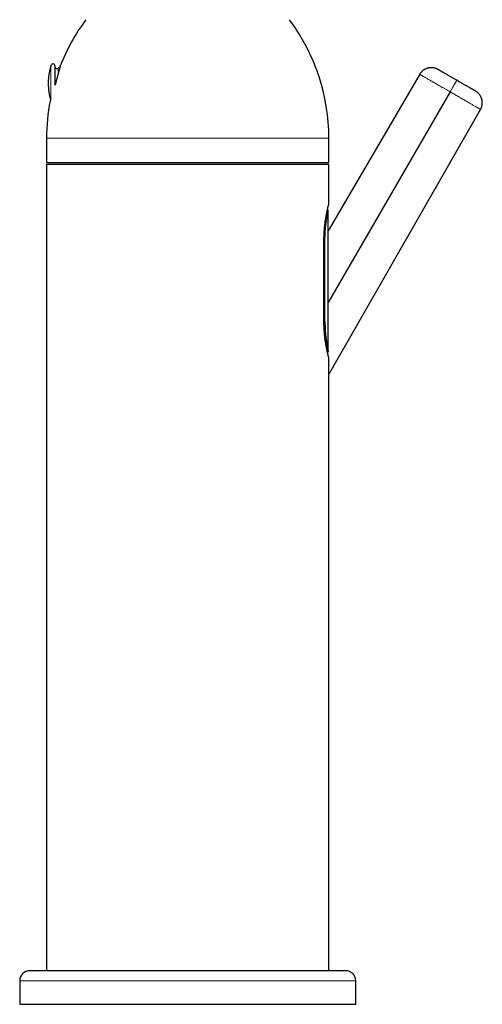
# Model space of a CAD drawing. Units: millimetres. Extents: x 8 to 829, y 12 to 854.
# Drawn here: x 570 to 639, y 524 to 671 of the extents above; entities that cross this region are included whole.
import ezdxf

# ---------------------------------------------------------------- set-up
doc = ezdxf.new("R2010")
doc.units = ezdxf.units.MM

msp = doc.modelspace()

# ---------------------------------------------------------------- linework, layer by layer
at = {"color": 8, "linetype": 'Continuous', "lineweight": 0}
for p, q in [((575.7, 662.53), (575.7, 663.38)), ((573.98, 652.96), (615.98, 652.96)), ((615.23, 625.66), (615.23, 637.76)), ((615.23, 637.76), (615.25, 637.76)), ((615.4, 637.67), (615.4, 625.67)), ((615.23, 625.66), (615.25, 625.66)), ((569.98, 527.56), (594.98, 527.56)), ((594.98, 527.56), (619.98, 527.56))]:
    msp.add_line(p, q, dxfattribs=at)
at = {"color": 7, "linetype": 'Continuous', "lineweight": 30}
for p, q in [((629.49, 662.47), (615.88, 639.19)), ((634.02, 659.86), (615.88, 628.5)), ((615.98, 617.8), (638.54, 657.24)), ((573.98, 652.96), (573.98, 649.36)), ((615.98, 649.36), (615.98, 652.96)), ((573.98, 649.36), (615.98, 649.36)), ((573.98, 649.06), (573.98, 596.12)), ((615.98, 649.06), (573.98, 649.06)), ((583.83, 649.06), (583.83, 649.06)), ((615.98, 643.24), (615.98, 649.06)), ((615.88, 621.24), (615.88, 642.13)), ((615.25, 625.66), (615.25, 637.76)), ((615.98, 596.12), (615.98, 620.18)), ((573.98, 596.12), (573.98, 596.08)), ((615.98, 596.07), (615.98, 596.12)), ((573.98, 592.31), (573.98, 592.31)), ((573.98, 592.3), (573.99, 592.14)), ((615.99, 592.31), (615.99, 592.31)), ((573.98, 588.56), (573.98, 588.51)), ((573.98, 588.51), (573.98, 529.06)), ((615.98, 588.51), (615.98, 588.54)), ((615.98, 529.06), (615.98, 588.51)), ((569.98, 527.56), (569.98, 524.06)), ((619.98, 524.06), (619.98, 527.56)), ((569.98, 524.06), (594.98, 524.06)), ((594.98, 524.06), (619.98, 524.06))]:
    msp.add_line(p, q, dxfattribs=at)
at = {"color": 8, "linetype": 'Continuous', "lineweight": 0, "flags": 128}
msp.add_lwpolyline([(635.01, 661.58), (635.01, 661.58), (635.01, 661.57), (635, 661.56), (634.99, 661.55), (634.98, 661.53), (634.97, 661.51), (634.96, 661.49), (634.94, 661.46), (634.92, 661.43), (634.9, 661.39), (634.88, 661.35), (634.85, 661.31), (634.83, 661.26), (634.8, 661.21), (634.77, 661.16), (634.74, 661.11), (634.7, 661.05), (634.67, 660.99), (634.63, 660.93), (634.59, 660.86), (634.56, 660.79), (634.51, 660.72), (634.47, 660.65), (634.43, 660.58), (634.39, 660.5), (634.34, 660.43), (634.3, 660.35), (634.25, 660.27), (634.21, 660.19), (634.16, 660.11), (634.11, 660.03), (634.07, 659.95), (634.02, 659.86)], dxfattribs=at)
at = {"color": 7, "linetype": 'Continuous', "lineweight": 30}
for centre, radius, start, end in [((603.48, 652.96), 29.5, 143.2823, 158.6292), ((586.48, 652.96), 29.5, 0, 36.7177), ((574.93, 663.72), 0.3, 0, 162.9042), ((575.53, 663.62), 0.3, 180, 304.6457), ((603.48, 652.96), 29.5, 169.1551, 180), ((571.48, 527.56), 1.5, 90, 180), ((618.48, 527.56), 1.5, 0, 90)]:
    msp.add_arc(centre, radius, start, end, dxfattribs=at)
at = {"color": 8, "linetype": 'Continuous', "lineweight": 0}
for centre in [(615.26, 660.1), (615.26, 648.1)]:
    msp.add_arc(centre, 22.43, 269.9633, 270.3524, dxfattribs=at)
at = {"color": 7, "linetype": 'Continuous', "lineweight": 30}
for points, knots in [([(574.64, 663.81), (574.63, 663.75), (574.59, 663.64), (574.54, 663.46), (574.5, 663.29), (574.45, 663.1), (574.41, 662.92), (574.38, 662.74), (574.35, 662.56), (574.32, 662.37), (574.29, 662.19), (574.27, 662.01), (574.26, 661.82), (574.24, 661.64), (574.24, 661.45), (574.23, 661.26), (574.23, 661.08), (574.23, 660.89), (574.24, 660.71), (574.25, 660.52), (574.26, 660.33), (574.28, 660.15), (574.3, 659.96), (574.33, 659.78), (574.36, 659.59), (574.39, 659.41), (574.43, 659.23), (574.47, 659.05), (574.52, 658.86), (574.55, 658.74), (574.56, 658.68), (574.56, 658.68)], [0, 0, 0, 0, 0.033411, 0.069039, 0.10468, 0.140334, 0.176001, 0.21168, 0.247372, 0.283076, 0.318792, 0.35452, 0.390261, 0.426013, 0.461776, 0.497552, 0.533339, 0.569139, 0.60495, 0.640772, 0.676607, 0.712454, 0.748313, 0.784184, 0.820067, 0.855962, 0.891871, 0.927792, 0.963725, 0.999673, 1, 1, 1, 1]), ([(575.23, 663.72), (575.23, 663.72), (575.23, 663.72), (575.23, 663.71), (575.23, 663.7), (575.23, 663.67), (575.23, 663.63), (575.23, 663.57), (575.23, 663.49), (575.23, 663.41), (575.23, 663.34), (575.23, 663.27), (575.23, 663.2), (575.23, 663.13), (575.23, 663.05), (575.23, 662.96), (575.23, 662.87), (575.23, 662.77), (575.23, 662.64), (575.23, 662.49), (575.23, 662.34), (575.23, 662.18), (575.23, 662.02), (575.23, 661.85), (575.23, 661.68), (575.23, 661.5), (575.23, 661.35), (575.23, 661.22), (575.23, 661.11), (575.23, 661.01), (575.23, 660.92), (575.23, 660.87), (575.23, 660.86)], [0, 0, 0, 0, 0.024407, 0.048986, 0.073734, 0.11913, 0.164155, 0.209069, 0.254134, 0.299607, 0.32804, 0.356291, 0.384423, 0.412499, 0.440582, 0.468736, 0.497026, 0.525512, 0.566589, 0.607298, 0.647827, 0.688371, 0.72912, 0.770266, 0.811343, 0.852052, 0.892581, 0.916897, 0.941258, 0.965708, 0.990287, 1, 1, 1, 1]), ([(575.86, 663.13), (575.86, 663.11), (575.84, 663.06), (575.82, 662.99), (575.8, 662.91), (575.78, 662.83), (575.76, 662.74), (575.74, 662.66), (575.71, 662.56), (575.69, 662.47), (575.66, 662.38), (575.63, 662.28), (575.61, 662.18), (575.58, 662.08), (575.55, 661.98), (575.52, 661.88), (575.49, 661.77), (575.46, 661.66), (575.43, 661.55), (575.4, 661.45), (575.37, 661.34), (575.34, 661.22), (575.3, 661.11), (575.27, 661), (575.25, 660.92), (575.23, 660.87), (575.23, 660.86)], [0, 0, 0, 0, 0.041922, 0.08392, 0.126497, 0.169075, 0.211964, 0.254852, 0.298335, 0.341897, 0.383819, 0.425811, 0.468342, 0.510873, 0.553692, 0.596512, 0.639883, 0.683329, 0.726346, 0.769434, 0.813076, 0.856717, 0.900657, 0.944596, 0.989106, 1, 1, 1, 1]), ([(575.97, 663.54), (575.93, 663.52), (575.84, 663.47), (575.75, 663.41), (575.7, 663.38)], [0, 0, 0, 0, 0.387451, 1, 1, 1, 1]), ([(576.01, 663.71), (576.01, 663.71), (576.01, 663.71), (576.01, 663.71), (576.01, 663.7), (576.01, 663.69), (576, 663.68), (576, 663.66), (575.99, 663.63), (575.98, 663.6), (575.98, 663.57), (575.97, 663.54), (575.96, 663.5), (575.95, 663.45), (575.93, 663.4), (575.92, 663.34), (575.9, 663.28), (575.88, 663.21), (575.87, 663.16), (575.86, 663.13)], [0, 0, 0, 0, 0.004134, 0.064685, 0.125235, 0.186628, 0.248136, 0.306812, 0.365588, 0.425143, 0.484698, 0.544671, 0.604645, 0.665421, 0.726306, 0.79435, 0.862698, 0.931197, 1, 1, 1, 1]), ([(632.22, 663.19), (632.2, 663.2), (632.16, 663.22), (632.12, 663.25), (632.08, 663.26), (632.05, 663.28), (631.99, 663.3), (631.91, 663.34), (631.8, 663.38), (631.67, 663.41), (631.54, 663.44), (631.4, 663.46), (631.25, 663.46), (631.13, 663.46), (631.03, 663.45), (630.94, 663.44), (630.85, 663.43), (630.75, 663.41), (630.63, 663.38), (630.51, 663.34), (630.39, 663.28), (630.26, 663.22), (630.14, 663.15), (630.02, 663.07), (629.9, 662.97), (629.79, 662.87), (629.68, 662.75), (629.57, 662.61), (629.52, 662.52), (629.49, 662.47)], [0, 0, 0, 0, 0.021231, 0.037868, 0.049795, 0.059272, 0.068937, 0.108733, 0.146074, 0.184871, 0.230388, 0.276121, 0.321815, 0.367341, 0.393234, 0.419815, 0.449926, 0.483811, 0.521435, 0.562729, 0.607582, 0.649624, 0.694122, 0.740894, 0.789721, 0.840347, 0.892484, 0.945814, 1, 1, 1, 1]), ([(635.01, 661.58), (634.95, 661.62), (634.83, 661.69), (634.64, 661.79), (634.46, 661.9), (634.28, 662), (634.11, 662.1), (633.94, 662.2), (633.77, 662.3), (633.61, 662.39), (633.45, 662.48), (633.3, 662.57), (633.16, 662.65), (633.03, 662.73), (632.9, 662.8), (632.79, 662.86), (632.68, 662.92), (632.59, 662.98), (632.5, 663.03), (632.42, 663.07), (632.36, 663.11), (632.31, 663.14), (632.27, 663.16), (632.24, 663.18), (632.22, 663.19), (632.22, 663.19), (632.22, 663.19)], [0, 0, 0, 0, 0.041359, 0.082909, 0.124846, 0.166468, 0.208105, 0.249934, 0.291802, 0.333463, 0.375092, 0.417087, 0.458676, 0.500048, 0.541484, 0.583062, 0.624968, 0.666644, 0.708292, 0.750083, 0.791967, 0.833603, 0.875164, 0.917142, 0.958691, 1, 1, 1, 1]), ([(637.8, 659.97), (637.8, 659.97), (637.8, 659.97), (637.78, 659.98), (637.75, 660), (637.71, 660.02), (637.65, 660.06), (637.58, 660.09), (637.51, 660.14), (637.42, 660.19), (637.33, 660.24), (637.22, 660.3), (637.1, 660.37), (636.98, 660.44), (636.85, 660.52), (636.71, 660.6), (636.56, 660.69), (636.4, 660.78), (636.24, 660.87), (636.07, 660.97), (635.9, 661.07), (635.73, 661.17), (635.55, 661.27), (635.37, 661.37), (635.19, 661.48), (635.07, 661.55), (635.01, 661.58)], [0, 0, 0, 0, 0.041466, 0.082767, 0.124085, 0.165601, 0.207494, 0.249937, 0.292424, 0.33435, 0.375888, 0.417216, 0.458515, 0.499965, 0.541416, 0.582993, 0.62488, 0.666582, 0.70823, 0.749998, 0.792547, 0.834502, 0.876039, 0.917344, 0.958602, 1, 1, 1, 1]), ([(638.54, 657.24), (638.57, 657.29), (638.62, 657.38), (638.68, 657.52), (638.72, 657.67), (638.76, 657.8), (638.78, 657.94), (638.8, 658.07), (638.8, 658.19), (638.8, 658.3), (638.8, 658.41), (638.79, 658.5), (638.77, 658.59), (638.76, 658.67), (638.74, 658.75), (638.71, 658.83), (638.69, 658.91), (638.65, 659), (638.6, 659.12), (638.54, 659.24), (638.46, 659.36), (638.38, 659.47), (638.3, 659.56), (638.22, 659.65), (638.14, 659.72), (638.08, 659.77), (638.04, 659.81), (638, 659.83), (637.97, 659.86), (637.93, 659.89), (637.87, 659.93), (637.83, 659.95), (637.8, 659.97)], [0, 0, 0, 0, 0.0507888, 0.1002757, 0.1481414, 0.1940936, 0.2378715, 0.2792494, 0.318037, 0.354079, 0.3872528, 0.4174652, 0.4446508, 0.4706252, 0.496954, 0.5236152, 0.5505855, 0.5778394, 0.6219631, 0.6666267, 0.7116255, 0.7550055, 0.7959641, 0.8320121, 0.8659761, 0.8982207, 0.9104959, 0.922551, 0.9348254, 0.9514107, 0.9732031, 1, 1, 1, 1]), ([(574.61, 658.84), (574.61, 658.83), (574.6, 658.8), (574.59, 658.75), (574.57, 658.71), (574.56, 658.67), (574.55, 658.63), (574.54, 658.6), (574.53, 658.58), (574.52, 658.55), (574.52, 658.54), (574.51, 658.52), (574.51, 658.52), (574.51, 658.51), (574.51, 658.51), (574.51, 658.51)], [0, 0, 0, 0, 0.054631, 0.143327, 0.232211, 0.313606, 0.395149, 0.47786, 0.560572, 0.643921, 0.727271, 0.811852, 0.896604, 0.975118, 1, 1, 1, 1]), ([(615.25, 637.76), (615.25, 637.84), (615.25, 637.99), (615.25, 638.21), (615.26, 638.42), (615.26, 638.62), (615.27, 638.82), (615.29, 639), (615.3, 639.18), (615.31, 639.37), (615.33, 639.56), (615.35, 639.76), (615.37, 639.94), (615.39, 640.11), (615.41, 640.26), (615.42, 640.41), (615.44, 640.55), (615.46, 640.68), (615.48, 640.81), (615.5, 640.94), (615.52, 641.07), (615.55, 641.21), (615.57, 641.37), (615.61, 641.54), (615.64, 641.71), (615.67, 641.89), (615.71, 642.05), (615.74, 642.22), (615.78, 642.37), (615.81, 642.51), (615.83, 642.61), (615.85, 642.68), (615.86, 642.72), (615.87, 642.76), (615.88, 642.8), (615.89, 642.84), (615.9, 642.87), (615.91, 642.91), (615.92, 642.95), (615.93, 643), (615.94, 643.04), (615.95, 643.08), (615.96, 643.11), (615.96, 643.13), (615.97, 643.15), (615.97, 643.16), (615.97, 643.16), (615.97, 643.16)], [0, 0, 0, 0, 0.026642, 0.052387, 0.077248, 0.101237, 0.124364, 0.146637, 0.168063, 0.18865, 0.214801, 0.23948, 0.262693, 0.284449, 0.304749, 0.323599, 0.342991, 0.361521, 0.379944, 0.398264, 0.416483, 0.434603, 0.462884, 0.490938, 0.518754, 0.550348, 0.582535, 0.615323, 0.648704, 0.682542, 0.716263, 0.72886, 0.741429, 0.75397, 0.766483, 0.779046, 0.792654, 0.807604, 0.823894, 0.843727, 0.865236, 0.888419, 0.913277, 0.933986, 0.955737, 0.978536, 1, 1, 1, 1]), ([(615.88, 642.13), (615.88, 642.15), (615.88, 642.18), (615.87, 642.22), (615.85, 642.24), (615.84, 642.27), (615.81, 642.29), (615.79, 642.31), (615.77, 642.31), (615.76, 642.32)], [0, 0, 0, 0, 0.202537, 0.376043, 0.511839, 0.612491, 0.741966, 0.914372, 1, 1, 1, 1]), ([(615.97, 643.16), (615.98, 643.17), (615.98, 643.2), (615.98, 643.23), (615.98, 643.24)], [0, 0, 0, 0, 0.5115859, 1, 1, 1, 1]), ([(615.97, 620.27), (615.97, 620.27), (615.97, 620.27), (615.97, 620.29), (615.96, 620.32), (615.95, 620.35), (615.94, 620.4), (615.92, 620.45), (615.91, 620.52), (615.89, 620.59), (615.87, 620.67), (615.85, 620.75), (615.83, 620.84), (615.81, 620.93), (615.79, 621.01), (615.77, 621.1), (615.75, 621.18), (615.73, 621.27), (615.71, 621.34), (615.7, 621.42), (615.68, 621.49), (615.66, 621.58), (615.64, 621.7), (615.62, 621.83), (615.59, 621.96), (615.57, 622.09), (615.55, 622.21), (615.53, 622.34), (615.51, 622.45), (615.49, 622.55), (615.48, 622.64), (615.46, 622.75), (615.44, 622.87), (615.43, 623.01), (615.41, 623.15), (615.39, 623.31), (615.37, 623.48), (615.35, 623.66), (615.33, 623.86), (615.31, 624.07), (615.3, 624.27), (615.28, 624.48), (615.27, 624.69), (615.26, 624.92), (615.25, 625.16), (615.25, 625.41), (615.25, 625.58), (615.25, 625.66)], [0, 0, 0, 0, 0.029258, 0.058635, 0.08709, 0.114634, 0.141273, 0.16701, 0.191843, 0.219669, 0.246256, 0.271598, 0.295688, 0.318523, 0.340097, 0.359621, 0.377979, 0.395172, 0.4112, 0.426064, 0.439804, 0.453067, 0.476729, 0.499548, 0.521533, 0.541755, 0.561236, 0.579977, 0.597993, 0.610096, 0.623823, 0.639173, 0.656148, 0.674747, 0.693859, 0.714429, 0.736456, 0.75994, 0.78488, 0.811274, 0.835052, 0.859894, 0.885797, 0.912759, 0.94078, 0.969859, 1, 1, 1, 1]), ([(615.4, 625.67), (615.4, 625.6), (615.4, 625.45), (615.4, 625.23), (615.41, 625.02), (615.42, 624.8), (615.43, 624.58), (615.44, 624.37), (615.45, 624.16), (615.47, 623.95), (615.49, 623.73), (615.51, 623.51), (615.54, 623.3), (615.56, 623.09), (615.59, 622.89), (615.62, 622.7), (615.64, 622.52), (615.67, 622.35), (615.7, 622.19), (615.72, 622.04), (615.75, 621.91), (615.77, 621.78), (615.79, 621.67), (615.81, 621.57), (615.83, 621.48), (615.85, 621.4), (615.86, 621.34), (615.87, 621.29), (615.88, 621.26), (615.88, 621.24), (615.88, 621.23), (615.88, 621.24), (615.88, 621.24)], [0, 0, 0, 0, 0.03123, 0.062398, 0.093585, 0.124871, 0.156156, 0.187406, 0.218703, 0.250126, 0.285682, 0.32122, 0.356853, 0.392636, 0.428375, 0.464136, 0.50003, 0.535571, 0.571178, 0.606959, 0.642914, 0.678658, 0.714242, 0.749773, 0.785315, 0.820896, 0.856625, 0.892564, 0.928342, 0.963951, 0.999504, 1, 1, 1, 1]), ([(615.78, 621.06), (615.78, 621.06), (615.8, 621.07), (615.82, 621.08), (615.84, 621.11), (615.86, 621.14), (615.88, 621.18), (615.88, 621.22), (615.88, 621.24)], [0, 0, 0, 0, 0.102518, 0.208941, 0.345986, 0.528618, 0.750665, 1, 1, 1, 1]), ([(615.98, 620.18), (615.98, 620.2), (615.98, 620.22), (615.98, 620.25), (615.97, 620.27)], [0, 0, 0, 0, 0.488414, 1, 1, 1, 1]), ([(573.98, 596.08), (573.98, 596.08), (573.98, 596.06), (573.98, 596.03), (573.98, 595.99), (573.98, 595.95), (573.98, 595.91), (573.98, 595.85), (573.98, 595.79), (573.98, 595.73), (573.98, 595.67), (573.98, 595.62), (573.98, 595.58), (573.98, 595.53), (573.98, 595.46), (573.98, 595.38), (573.98, 595.3), (573.98, 595.22), (573.98, 595.15), (573.98, 595.09), (573.98, 595.03), (573.98, 594.97), (573.98, 594.9), (573.98, 594.82), (573.98, 594.75), (573.98, 594.68), (573.98, 594.62), (573.98, 594.57), (573.98, 594.52), (573.98, 594.47), (573.98, 594.41), (573.98, 594.34), (573.98, 594.26), (573.98, 594.18), (573.98, 594.1), (573.98, 594.03), (573.98, 593.98), (573.98, 593.93), (573.98, 593.9), (573.98, 593.86), (573.98, 593.81), (573.98, 593.74), (573.98, 593.67), (573.98, 593.59), (573.98, 593.5), (573.98, 593.41), (573.98, 593.29), (573.98, 593.15), (573.98, 593.01), (573.98, 592.9), (573.98, 592.83), (573.98, 592.78), (573.98, 592.72), (573.98, 592.65), (573.98, 592.57), (573.98, 592.47), (573.98, 592.38), (573.98, 592.32), (573.98, 592.31)], [0, 0, 0, 0, 0.001435, 0.014818, 0.02545, 0.034184, 0.042598, 0.058416, 0.075431, 0.089119, 0.103336, 0.11587, 0.126585, 0.137244, 0.155937, 0.176485, 0.197727, 0.216843, 0.233252, 0.248517, 0.261973, 0.278169, 0.297115, 0.316412, 0.334802, 0.351988, 0.36792, 0.381095, 0.391378, 0.403297, 0.418126, 0.435851, 0.455766, 0.476759, 0.498811, 0.514952, 0.529053, 0.540497, 0.549989, 0.559283, 0.568469, 0.589739, 0.611379, 0.632912, 0.656656, 0.682645, 0.710922, 0.755823, 0.800206, 0.84433, 0.85776, 0.872687, 0.88948, 0.908257, 0.92911, 0.958213, 0.990808, 1, 1, 1, 1]), ([(615.99, 592.31), (615.99, 592.32), (615.99, 592.36), (615.99, 592.41), (615.99, 592.48), (615.99, 592.53), (615.99, 592.57), (615.99, 592.61), (615.99, 592.63), (615.99, 592.65), (615.99, 592.66), (615.99, 592.67), (615.99, 592.69), (615.99, 592.7), (615.99, 592.73), (615.99, 592.78), (615.99, 592.86), (615.99, 592.95), (615.99, 593.05), (615.99, 593.14), (615.99, 593.23), (615.99, 593.32), (615.99, 593.41), (615.99, 593.5), (615.99, 593.58), (615.99, 593.66), (615.98, 593.72), (615.98, 593.79), (615.98, 593.85), (615.98, 593.91), (615.98, 593.95), (615.98, 593.98), (615.98, 594.01), (615.98, 594.04), (615.98, 594.1), (615.98, 594.17), (615.98, 594.27), (615.98, 594.36), (615.98, 594.46), (615.98, 594.56), (615.98, 594.64), (615.98, 594.7), (615.98, 594.76), (615.98, 594.81), (615.98, 594.87), (615.98, 594.94), (615.98, 595), (615.98, 595.07), (615.98, 595.13), (615.98, 595.19), (615.98, 595.27), (615.98, 595.35), (615.98, 595.42), (615.98, 595.48), (615.98, 595.56), (615.98, 595.65), (615.98, 595.74), (615.98, 595.8), (615.98, 595.83), (615.98, 595.87), (615.98, 595.9), (615.98, 595.94), (615.98, 596), (615.98, 596.04), (615.98, 596.07), (615.98, 596.07)], [0, 0, 0, 0, 0.007323, 0.026287, 0.04264, 0.056407, 0.067613, 0.076279, 0.082796, 0.086586, 0.089928, 0.093714, 0.097946, 0.102624, 0.107748, 0.124127, 0.143844, 0.170561, 0.198348, 0.227235, 0.25454, 0.282881, 0.312268, 0.342263, 0.372726, 0.390115, 0.407804, 0.425839, 0.443601, 0.458576, 0.468222, 0.476009, 0.483187, 0.491454, 0.500823, 0.524004, 0.548424, 0.573254, 0.59804, 0.621605, 0.643902, 0.658251, 0.672068, 0.685499, 0.700049, 0.716124, 0.733732, 0.750316, 0.76451, 0.779175, 0.800012, 0.821181, 0.838608, 0.853842, 0.86854, 0.895458, 0.925018, 0.932821, 0.940764, 0.948848, 0.957074, 0.96714, 0.980683, 0.997755, 1, 1, 1, 1]), ([(573.98, 592.31), (573.98, 592.3), (573.98, 592.27), (573.98, 592.21), (573.98, 592.15), (573.98, 592.1), (573.98, 592.05), (573.98, 592.02), (573.98, 591.99), (573.98, 591.98), (573.98, 591.97), (573.98, 591.95), (573.98, 591.94), (573.98, 591.92), (573.98, 591.89), (573.98, 591.84), (573.98, 591.77), (573.98, 591.67), (573.98, 591.58), (573.98, 591.48), (573.98, 591.39), (573.98, 591.31), (573.98, 591.22), (573.98, 591.13), (573.98, 591.04), (573.98, 590.97), (573.98, 590.9), (573.98, 590.84), (573.98, 590.77), (573.98, 590.72), (573.98, 590.68), (573.98, 590.65), (573.98, 590.62), (573.98, 590.58), (573.98, 590.53), (573.98, 590.46), (573.98, 590.36), (573.98, 590.26), (573.98, 590.16), (573.98, 590.07), (573.98, 589.99), (573.98, 589.92), (573.98, 589.87), (573.98, 589.81), (573.98, 589.75), (573.98, 589.69), (573.98, 589.62), (573.98, 589.56), (573.98, 589.5), (573.98, 589.43), (573.98, 589.36), (573.98, 589.28), (573.98, 589.21), (573.98, 589.14), (573.98, 589.07), (573.98, 588.97), (573.98, 588.89), (573.98, 588.83), (573.98, 588.79), (573.98, 588.76), (573.98, 588.73), (573.98, 588.68), (573.98, 588.63), (573.98, 588.59), (573.98, 588.56), (573.98, 588.56)], [0, 0, 0, 0, 0.007323, 0.026287, 0.04264, 0.056407, 0.067613, 0.076279, 0.082796, 0.086586, 0.089928, 0.093714, 0.097946, 0.102624, 0.107748, 0.124127, 0.143844, 0.170561, 0.198348, 0.227235, 0.25454, 0.282881, 0.312268, 0.342263, 0.372726, 0.390115, 0.407804, 0.425839, 0.443601, 0.458576, 0.468222, 0.476009, 0.483187, 0.491454, 0.500823, 0.524004, 0.548424, 0.573254, 0.59804, 0.621605, 0.643902, 0.658251, 0.672068, 0.685499, 0.700049, 0.716124, 0.733732, 0.750316, 0.76451, 0.779175, 0.800012, 0.821181, 0.838609, 0.853842, 0.86854, 0.895458, 0.925018, 0.932821, 0.940764, 0.948848, 0.957074, 0.96714, 0.980683, 0.997755, 1, 1, 1, 1]), ([(615.98, 588.54), (615.98, 588.54), (615.98, 588.56), (615.98, 588.6), (615.98, 588.64), (615.98, 588.68), (615.98, 588.72), (615.98, 588.78), (615.98, 588.84), (615.98, 588.9), (615.98, 588.95), (615.98, 589), (615.98, 589.05), (615.98, 589.1), (615.98, 589.17), (615.98, 589.25), (615.98, 589.33), (615.98, 589.4), (615.98, 589.47), (615.98, 589.53), (615.98, 589.59), (615.98, 589.66), (615.98, 589.73), (615.98, 589.81), (615.98, 589.88), (615.98, 589.95), (615.98, 590.01), (615.98, 590.06), (615.98, 590.11), (615.98, 590.16), (615.98, 590.22), (615.98, 590.29), (615.98, 590.36), (615.98, 590.45), (615.98, 590.52), (615.98, 590.59), (615.98, 590.65), (615.98, 590.69), (615.98, 590.73), (615.98, 590.77), (615.98, 590.82), (615.98, 590.88), (615.99, 590.96), (615.99, 591.04), (615.99, 591.13), (615.99, 591.22), (615.99, 591.34), (615.99, 591.47), (615.99, 591.62), (615.99, 591.73), (615.99, 591.8), (615.99, 591.85), (615.99, 591.91), (615.99, 591.97), (615.99, 592.06), (615.99, 592.16), (615.99, 592.25), (615.99, 592.3), (615.99, 592.31)], [0, 0, 0, 0, 0.001463, 0.014846, 0.025477, 0.034211, 0.042625, 0.058442, 0.075457, 0.089144, 0.103361, 0.115895, 0.126609, 0.137268, 0.15596, 0.176509, 0.19775, 0.216865, 0.233274, 0.248538, 0.261993, 0.278189, 0.297134, 0.316431, 0.334821, 0.352007, 0.367938, 0.381113, 0.391395, 0.403313, 0.418142, 0.435866, 0.455781, 0.476774, 0.498825, 0.514965, 0.529066, 0.54051, 0.550002, 0.559295, 0.568481, 0.589751, 0.61139, 0.632922, 0.656666, 0.682654, 0.71093, 0.75583, 0.800212, 0.844334, 0.857763, 0.87269, 0.889483, 0.908259, 0.929112, 0.958214, 0.990808, 1, 1, 1, 1]), ([(594.98, 529.06), (594.8, 529.06), (594.44, 529.06), (593.9, 529.06), (593.37, 529.06), (592.83, 529.06), (592.36, 529.06), (591.94, 529.06), (591.59, 529.06), (591.24, 529.06), (590.89, 529.06), (590.53, 529.06), (590.11, 529.06), (589.62, 529.06), (589.08, 529.06), (588.54, 529.06), (588.1, 529.06), (587.76, 529.06), (587.52, 529.06), (587.28, 529.06), (587.04, 529.06), (586.81, 529.06), (586.57, 529.06), (586.25, 529.06), (585.84, 529.06), (585.35, 529.06), (584.87, 529.06), (584.39, 529.06), (583.98, 529.06), (583.62, 529.06), (583.31, 529.06), (583.01, 529.06), (582.71, 529.06), (582.42, 529.06), (582.07, 529.06), (581.67, 529.06), (581.23, 529.06), (580.79, 529.06), (580.36, 529.06), (579.94, 529.06), (579.54, 529.06), (579.14, 529.06), (578.75, 529.06), (578.36, 529.06), (577.99, 529.06), (577.61, 529.06), (577.25, 529.06), (576.9, 529.06), (576.6, 529.06), (576.34, 529.06), (576.13, 529.06), (575.92, 529.06), (575.71, 529.06), (575.51, 529.06), (575.28, 529.06), (575.03, 529.06), (574.75, 529.06), (574.49, 529.06), (574.23, 529.06), (574.02, 529.06), (573.86, 529.06), (573.73, 529.06), (573.6, 529.06), (573.48, 529.06), (573.36, 529.06), (573.25, 529.06), (573.1, 529.06), (572.93, 529.06), (572.74, 529.06), (572.56, 529.06), (572.39, 529.06), (572.25, 529.06), (572.14, 529.06), (572.03, 529.06), (571.94, 529.06), (571.86, 529.06), (571.78, 529.06), (571.69, 529.06), (571.62, 529.06), (571.56, 529.06), (571.52, 529.06), (571.49, 529.06), (571.49, 529.06), (571.48, 529.06)], [0, 0, 0, 0, 0.014638, 0.029253, 0.043853, 0.058446, 0.07304, 0.082599, 0.092164, 0.101737, 0.11132, 0.121178, 0.131337, 0.146554, 0.161754, 0.176945, 0.192137, 0.19896, 0.205785, 0.212614, 0.219448, 0.226286, 0.23313, 0.23998, 0.254419, 0.268833, 0.283229, 0.297615, 0.311998, 0.321418, 0.330842, 0.340273, 0.349711, 0.35916, 0.368621, 0.383369, 0.39809, 0.412792, 0.427484, 0.442172, 0.456604, 0.471047, 0.48551, 0.500001, 0.514748, 0.529469, 0.544172, 0.558864, 0.573552, 0.583172, 0.592796, 0.602427, 0.612067, 0.621717, 0.631381, 0.64582, 0.660234, 0.67463, 0.689016, 0.7034, 0.711474, 0.71955, 0.727631, 0.735718, 0.743811, 0.751912, 0.760022, 0.775541, 0.791034, 0.806509, 0.821976, 0.837444, 0.849605, 0.861776, 0.873962, 0.886015, 0.897513, 0.914599, 0.931667, 0.948728, 0.965796, 0.982883, 1, 1, 1, 1]), ([(618.48, 529.06), (618.48, 529.06), (618.48, 529.06), (618.46, 529.06), (618.43, 529.06), (618.39, 529.06), (618.34, 529.06), (618.29, 529.06), (618.24, 529.06), (618.19, 529.06), (618.13, 529.06), (618.06, 529.06), (617.97, 529.06), (617.87, 529.06), (617.73, 529.06), (617.58, 529.06), (617.45, 529.06), (617.35, 529.06), (617.27, 529.06), (617.19, 529.06), (617.1, 529.06), (617.02, 529.06), (616.93, 529.06), (616.8, 529.06), (616.63, 529.06), (616.42, 529.06), (616.2, 529.06), (615.96, 529.06), (615.75, 529.06), (615.55, 529.06), (615.38, 529.06), (615.21, 529.06), (615.03, 529.06), (614.84, 529.06), (614.62, 529.06), (614.35, 529.06), (614.04, 529.06), (613.72, 529.06), (613.38, 529.06), (613.04, 529.06), (612.7, 529.06), (612.34, 529.06), (611.98, 529.06), (611.6, 529.06), (611.21, 529.06), (610.82, 529.06), (610.41, 529.06), (610, 529.06), (609.62, 529.06), (609.3, 529.06), (609.01, 529.06), (608.73, 529.06), (608.43, 529.06), (608.14, 529.06), (607.8, 529.06), (607.4, 529.06), (606.94, 529.06), (606.48, 529.06), (606.01, 529.06), (605.61, 529.06), (605.27, 529.06), (605.01, 529.06), (604.73, 529.06), (604.46, 529.06), (604.19, 529.06), (603.91, 529.06), (603.55, 529.06), (603.1, 529.06), (602.56, 529.06), (602.02, 529.06), (601.47, 529.06), (600.96, 529.06), (600.48, 529.06), (600.05, 529.06), (599.61, 529.06), (599.18, 529.06), (598.68, 529.06), (598.13, 529.06), (597.5, 529.06), (596.87, 529.06), (596.25, 529.06), (595.62, 529.06), (595.19, 529.06), (594.98, 529.06)], [0, 0, 0, 0, 0.014636, 0.02925, 0.04385, 0.058442, 0.073036, 0.082596, 0.092162, 0.101736, 0.11132, 0.121178, 0.131337, 0.146554, 0.161754, 0.176945, 0.192137, 0.19896, 0.205785, 0.212615, 0.219448, 0.226286, 0.23313, 0.23998, 0.254419, 0.268833, 0.283229, 0.297615, 0.311998, 0.321418, 0.330842, 0.340273, 0.349711, 0.35916, 0.368621, 0.383369, 0.39809, 0.412792, 0.427484, 0.442172, 0.456604, 0.471047, 0.48551, 0.500001, 0.514748, 0.529469, 0.544172, 0.558864, 0.573552, 0.583172, 0.592796, 0.602427, 0.612067, 0.621717, 0.631381, 0.64582, 0.660234, 0.67463, 0.689016, 0.7034, 0.711474, 0.71955, 0.727631, 0.735718, 0.743811, 0.751912, 0.760022, 0.775541, 0.791034, 0.806509, 0.821976, 0.837444, 0.849605, 0.861776, 0.873962, 0.886015, 0.897515, 0.914602, 0.93167, 0.948732, 0.965799, 0.982884, 1, 1, 1, 1])]:
    msp.add_open_spline(points, degree=3, knots=knots, dxfattribs=at)
at = {"color": 8, "linetype": 'Continuous', "lineweight": 0}
for points, knots in [([(574.64, 663.81), (574.64, 663.81), (574.64, 663.81), (574.64, 663.8), (574.64, 663.77), (574.64, 663.72), (574.64, 663.66), (574.64, 663.58), (574.64, 663.48), (574.64, 663.37), (574.64, 663.25), (574.64, 663.12), (574.64, 662.97), (574.64, 662.81), (574.64, 662.64), (574.64, 662.46), (574.64, 662.27), (574.64, 662.07), (574.64, 661.87), (574.64, 661.67), (574.64, 661.46), (574.64, 661.25), (574.64, 661.04), (574.64, 660.82), (574.64, 660.61), (574.64, 660.41), (574.64, 660.21), (574.64, 660.01), (574.64, 659.88), (574.64, 659.82)], [0, 0, 0, 0, 0.013891, 0.0518183, 0.0897456, 0.1276728, 0.1656001, 0.2035274, 0.2414546, 0.2793819, 0.3173092, 0.3552365, 0.3931637, 0.431091, 0.4690183, 0.5069455, 0.5448728, 0.5828001, 0.6207273, 0.6586546, 0.6965819, 0.7345091, 0.7724364, 0.8103637, 0.8482909, 0.8862182, 0.9241455, 0.9620727, 1, 1, 1, 1]), ([(634.02, 659.86), (633.91, 659.93), (633.69, 660.05), (633.36, 660.24), (633.02, 660.44), (632.68, 660.63), (632.37, 660.81), (632.07, 660.98), (631.8, 661.14), (631.54, 661.29), (631.29, 661.44), (631.04, 661.58), (630.81, 661.71), (630.6, 661.83), (630.41, 661.94), (630.23, 662.05), (630.07, 662.14), (629.93, 662.22), (629.8, 662.29), (629.69, 662.36), (629.6, 662.41), (629.54, 662.44), (629.5, 662.47), (629.49, 662.47), (629.49, 662.47)], [0, 0, 0, 0, 0.0459, 0.092874, 0.140854, 0.189839, 0.2399, 0.282343, 0.325281, 0.368608, 0.412223, 0.456035, 0.499966, 0.54389, 0.587707, 0.631331, 0.674664, 0.717601, 0.760035, 0.810132, 0.859269, 0.907381, 0.954359, 1, 1, 1, 1]), ([(574.64, 659.82), (574.64, 659.76), (574.64, 659.64), (574.64, 659.46), (574.64, 659.3), (574.64, 659.15), (574.64, 659.01), (574.64, 658.93), (574.64, 658.89)], [0, 0, 0, 0, 0.1682, 0.3364, 0.504599, 0.672799, 0.840999, 1, 1, 1, 1]), ([(638.54, 657.24), (638.54, 657.24), (638.54, 657.24), (638.53, 657.25), (638.51, 657.26), (638.46, 657.29), (638.4, 657.33), (638.32, 657.37), (638.22, 657.43), (638.1, 657.5), (637.95, 657.59), (637.79, 657.68), (637.62, 657.78), (637.42, 657.9), (637.21, 658.02), (636.98, 658.15), (636.74, 658.29), (636.49, 658.44), (636.22, 658.59), (635.95, 658.74), (635.68, 658.9), (635.4, 659.06), (635.12, 659.23), (634.84, 659.39), (634.56, 659.55), (634.29, 659.71), (634.11, 659.81), (634.02, 659.86)], [0, 0, 0, 0, 0.003433, 0.041372, 0.080195, 0.119822, 0.160184, 0.201229, 0.242929, 0.285236, 0.328034, 0.371217, 0.414684, 0.458336, 0.502091, 0.545846, 0.58948, 0.632914, 0.676059, 0.718815, 0.761077, 0.802696, 0.843562, 0.883725, 0.923203, 0.961977, 1, 1, 1, 1]), ([(615.23, 637.76), (615.24, 637.88), (615.24, 638.13), (615.25, 638.49), (615.27, 638.91), (615.3, 639.37), (615.35, 639.88), (615.41, 640.37), (615.47, 640.83), (615.54, 641.26), (615.62, 641.66), (615.69, 642.02), (615.76, 642.33), (615.82, 642.61), (615.88, 642.84), (615.93, 643.02), (615.96, 643.15), (615.98, 643.23), (615.98, 643.24), (615.98, 643.24)], [0, 0, 0, 0, 0.041653, 0.083412, 0.125486, 0.187649, 0.250237, 0.312564, 0.375049, 0.437749, 0.500312, 0.562774, 0.62576, 0.688288, 0.750993, 0.813587, 0.875929, 0.93853, 1, 1, 1, 1]), ([(615.88, 642.13), (615.88, 642.13), (615.88, 642.13), (615.88, 642.11), (615.87, 642.07), (615.86, 642.03), (615.85, 641.96), (615.83, 641.89), (615.81, 641.8), (615.79, 641.69), (615.77, 641.58), (615.75, 641.45), (615.72, 641.32), (615.7, 641.17), (615.67, 641.01), (615.64, 640.83), (615.62, 640.65), (615.59, 640.46), (615.56, 640.26), (615.54, 640.06), (615.51, 639.84), (615.49, 639.62), (615.47, 639.4), (615.45, 639.19), (615.44, 638.98), (615.43, 638.77), (615.42, 638.55), (615.41, 638.33), (615.4, 638.12), (615.4, 637.89), (615.4, 637.75), (615.4, 637.67)], [0, 0, 0, 0, 0.035453, 0.071135, 0.106664, 0.142151, 0.177707, 0.213442, 0.249466, 0.285501, 0.321258, 0.356846, 0.392375, 0.427954, 0.463695, 0.499706, 0.535434, 0.571034, 0.606617, 0.642413, 0.678226, 0.713947, 0.749691, 0.780914, 0.812017, 0.843079, 0.87418, 0.9057, 0.937122, 0.968527, 1, 1, 1, 1]), ([(615.95, 620.33), (615.95, 620.31), (615.97, 620.26), (615.98, 620.2), (615.99, 620.17), (615.98, 620.2), (615.96, 620.28), (615.92, 620.41), (615.88, 620.6), (615.82, 620.82), (615.76, 621.1), (615.69, 621.41), (615.62, 621.77), (615.54, 622.16), (615.47, 622.59), (615.41, 623.05), (615.35, 623.49), (615.32, 623.88), (615.29, 624.23), (615.26, 624.64), (615.24, 625.12), (615.24, 625.48), (615.23, 625.66)], [0, 0, 0, 0, 0.015769, 0.070588, 0.124925, 0.17923, 0.234114, 0.288689, 0.343535, 0.398359, 0.453005, 0.507889, 0.562209, 0.616622, 0.671323, 0.725998, 0.780591, 0.817284, 0.853712, 0.890039, 0.945286, 1, 1, 1, 1]), ([(573.98, 596.08), (573.98, 596.08), (573.98, 596.03), (573.98, 595.93), (573.98, 595.79), (573.98, 595.65), (573.99, 595.51), (573.99, 595.37), (573.99, 595.23), (573.99, 594.98), (573.99, 594.62), (573.99, 594.16), (573.99, 593.69), (574, 593.23), (574, 592.77), (574, 592.47), (574, 592.31)], [0, 0, 0, 0, 0.004255, 0.043431, 0.082277, 0.120799, 0.159003, 0.196895, 0.23448, 0.271764, 0.397532, 0.521185, 0.642983, 0.763196, 0.882104, 1, 1, 1, 1]), ([(615.97, 592.31), (615.97, 592.44), (615.97, 592.71), (615.97, 593.1), (615.97, 593.49), (615.97, 593.81), (615.98, 594.04), (615.98, 594.2), (615.98, 594.36), (615.98, 594.51), (615.98, 594.67), (615.98, 594.83), (615.98, 594.98), (615.98, 595.21), (615.98, 595.5), (615.98, 595.81), (615.98, 596), (615.98, 596.07)], [0, 0, 0, 0, 0.101653, 0.203844, 0.306756, 0.410569, 0.45164, 0.492886, 0.53432, 0.57595, 0.617787, 0.65984, 0.702119, 0.744634, 0.842193, 0.941771, 1, 1, 1, 1]), ([(574, 592.31), (574, 592.18), (574, 591.92), (574, 591.53), (574, 591.13), (573.99, 590.82), (573.99, 590.58), (573.99, 590.43), (573.99, 590.27), (573.99, 590.11), (573.99, 589.96), (573.99, 589.8), (573.99, 589.64), (573.99, 589.42), (573.99, 589.13), (573.98, 588.82), (573.98, 588.63), (573.98, 588.56)], [0, 0, 0, 0, 0.1016526, 0.2038436, 0.306756, 0.4105689, 0.4516395, 0.4928865, 0.53432, 0.5759501, 0.6177869, 0.65984, 0.7021192, 0.744634, 0.8421928, 0.9417706, 1, 1, 1, 1]), ([(574, 592.31), (574, 592.31), (573.99, 592.31), (573.99, 592.31), (573.98, 592.31), (573.98, 592.31), (573.98, 592.31), (573.98, 592.31), (573.98, 592.31), (573.98, 592.31), (573.98, 592.31), (573.98, 592.31)], [0, 0, 0, 0, 0.099509, 0.20195, 0.309729, 0.424711, 0.548257, 0.678806, 0.818937, 0.968745, 1, 1, 1, 1]), ([(615.98, 588.54), (615.98, 588.57), (615.98, 588.65), (615.98, 588.78), (615.98, 588.92), (615.98, 589.06), (615.98, 589.2), (615.98, 589.35), (615.98, 589.57), (615.98, 589.89), (615.98, 590.3), (615.97, 590.7), (615.97, 591.11), (615.97, 591.51), (615.97, 591.91), (615.97, 592.18), (615.97, 592.31)], [0, 0, 0, 0, 0.026234, 0.0657346, 0.1049108, 0.1437685, 0.1823135, 0.2205517, 0.2584893, 0.3679656, 0.475963, 0.5826535, 0.6882158, 0.792834, 0.8966976, 1, 1, 1, 1]), ([(615.99, 592.31), (615.99, 592.31), (615.99, 592.31), (615.99, 592.31), (615.99, 592.31), (615.99, 592.31), (615.99, 592.31), (615.98, 592.31), (615.98, 592.31), (615.98, 592.31), (615.98, 592.31), (615.97, 592.31), (615.97, 592.31)], [0, 0, 0, 0, 0.023211, 0.173518, 0.299548, 0.417903, 0.52885, 0.632897, 0.73082, 0.82368, 0.912843, 1, 1, 1, 1])]:
    msp.add_open_spline(points, degree=3, knots=knots, dxfattribs=at)

doc.saveas('drawing.dxf')
